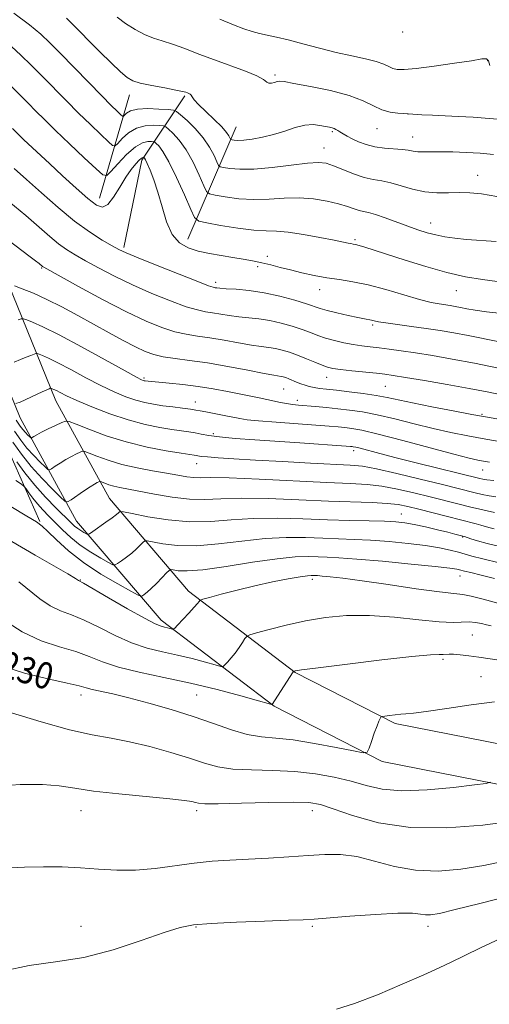
# Model space of a CAD drawing. Extents: x 2142300 to 2145200, y 327300 to 330200.
# Drawn here: x 2143280 to 2143422, y 327676 to 327974 of the extents above; entities that cross this region are included whole.
import ezdxf
from ezdxf.enums import TextEntityAlignment as Align

# ---------------------------------------------------------------- set-up
doc = ezdxf.new("R2010")
doc.units = 0
doc.header["$MEASUREMENT"] = 0
for name, color, linetype, lineweight in [('DTM HARD BREAKLINE', 7, 'Continuous', 0), ('DTM SPOT ELEVATION', 2, 'Continuous', 13), ('INDEX CONTOUR', 41, 'Continuous', 13), ('INDEX CONTOUR LABEL', 244, 'Continuous', 0), ('INTERMEDIATE CONTOUR', 44, 'Continuous', 0)]:
    doc.layers.add(name, color=color, linetype=linetype, lineweight=lineweight)
doc.styles.add('Style-ITALICS', font='ITALICS.shx')

msp = doc.modelspace()

# ---------------------------------------------------------------- linework, layer by layer
at = {"layer": 'DTM HARD BREAKLINE', "extrusion": (0.05676298374634203, 0.1960960157520201, 0.9789404048676283), "elevation": 187134.3242081527, "flags": 128}
msp.add_lwpolyline([(-1967607.26888677, -891508.062752147), (-1967607.26888677, -891541.2742396175)], dxfattribs=at)
at = {"layer": 'DTM HARD BREAKLINE', "extrusion": (0.6213213113929636, -0.08915907072383908, 0.7784667546636719), "elevation": 1303381.529520345, "flags": 128}
msp.add_lwpolyline([(629025.1203640038, -1614568.09629096), (629051.9716422921, -1614570.167390737), (629073.1473914576, -1614583.199387793)], dxfattribs=at)
at = {"layer": 'DTM HARD BREAKLINE', "extrusion": (0.08620516259600305, 0.2007711737499784, 0.9758378993115879), "elevation": 251767.0384757965, "flags": 128}
msp.add_lwpolyline([(-1840089.08137634, -1119000.04509666), (-1840089.08137634, -1118962.149623315)], dxfattribs=at)
at = {"layer": 'DTM HARD BREAKLINE'}
for points in [[(2143640.31, 327731.68, 1242.94), (2143587.48, 327732.06, 1240.75), (2143515.06, 327742.22, 1236.49), (2143443.11, 327751.37, 1232.97), (2143393.29, 327761.16, 1230.31), (2143363.05, 327776.6, 1228.08), (2143330.77, 327801.26, 1223.5), (2143306.78, 327829.22, 1217.14), (2143290.6, 327858.83, 1210.73), (2143276.05, 327894.65, 1203.94), (2143263.15, 327928.86, 1200.23)], [(2143640.31, 327719.68, 1242.95), (2143586.6, 327720.07, 1240.75), (2143513.47, 327730.33, 1236.49), (2143441.19, 327739.52, 1232.97), (2143389.33, 327749.71, 1230.31), (2143356.63, 327766.41, 1228.08), (2143322.48, 327792.49, 1223.5), (2143296.85, 327822.36, 1217.14), (2143279.74, 327853.68, 1210.73), (2143264.77, 327890.53, 1203.94), (2143250.51, 327921.39, 1203.25)], [(2143285.74, 327822.3, 1221.86), (2143273.57, 327849.74, 1217.16), (2143261.01, 327883.73, 1210.57), (2143253.71, 327900.11, 1205.83)]]:
    msp.add_polyline3d(points, dxfattribs=at)
at = {"layer": 'DTM SPOT ELEVATION'}
for p in [(2143395.51, 327970.47, 1182.23), (2143421.25, 327961.81, 1184.08), (2143356.93, 327957.44, 1185.73), (2143397.13, 327945.6, 1186.01), (2143387.8, 327941.21, 1186.74), (2143374.28, 327940.27, 1188.2), (2143398.57, 327938.63, 1187.26), (2143371.76, 327935.33, 1189.25), (2143418.26, 327927.11, 1189.26), (2143404, 327912.61, 1191.36), (2143381.06, 327907.61, 1193.75), (2143354.53, 327902.51, 1195.57), (2143286.27, 327898.98, 1202.13), (2143351.69, 327899.44, 1196.33), (2143338.93, 327894.73, 1197.56), (2143370.42, 327892.48, 1196.64), (2143411.74, 327892.17, 1194.79), (2143386.42, 327881.78, 1198.27), (2143317.27, 327865.71, 1205.76), (2143372.49, 327865.95, 1202.7), (2143359.52, 327862.43, 1204.9), (2143390.3, 327863.24, 1202.94), (2143332.82, 327858.45, 1207.34), (2143363.64, 327859, 1205.5), (2143419.55, 327854.7, 1203.82), (2143338.24, 327848.88, 1209.66), (2143380.67, 327843.76, 1210.43), (2143333.17, 327839.78, 1212.72), (2143419.74, 327837.85, 1208.81), (2143395.17, 327824.6, 1217.2), (2143413.69, 327817.57, 1218.14), (2143297.96, 327804.57, 1223.94), (2143368.17, 327804.78, 1224.43), (2143412.88, 327805.77, 1222.74), (2143416.65, 327787.93, 1227.13), (2143407.72, 327780.61, 1228.29), (2143419.26, 327775.37, 1228.8), (2143298.17, 327769.78, 1230.56), (2143333.17, 327769.78, 1229), (2143298.17, 327734.78, 1234.7), (2143333.17, 327734.78, 1234.37), (2143368.17, 327734.78, 1234.6), (2143298.17, 327699.78, 1237.39), (2143332.96, 327699.57, 1238.12), (2143368.17, 327699.78, 1238.22), (2143403.17, 327699.78, 1238.52)]:
    msp.add_point(p, dxfattribs=at)
at = {"layer": 'INDEX CONTOUR', "flags": 128}
for points, elevation in [([(2143424.006, 327920.675), (2143419.368, 327921.474), (2143415.852, 327921.796), (2143412.728, 327921.817), (2143409.406, 327921.724), (2143405.86, 327921.737), (2143402.201, 327922.083), (2143398.554, 327922.895), (2143395.074, 327923.925), (2143391.929, 327924.827), (2143389.2, 327925.372), (2143386.625, 327925.792), (2143383.858, 327926.431), (2143380.689, 327927.516), (2143377.449, 327928.815), (2143374.603, 327929.977), (2143372.386, 327930.71), (2143370.086, 327930.969), (2143366.759, 327930.771), (2143361.809, 327930.181), (2143356.022, 327929.471), (2143350.535, 327928.963), (2143346.265, 327928.893), (2143343.263, 327929.117), (2143341.364, 327929.408), (2143340.352, 327929.636), (2143339.822, 327930.083), (2143339.319, 327931.134), (2143338.455, 327933.045), (2143337.102, 327935.592), (2143335.196, 327938.423), (2143332.779, 327941.197), (2143330.299, 327943.621), (2143328.307, 327945.41), (2143327.129, 327946.385), (2143326.152, 327946.783), (2143324.544, 327946.947), (2143321.756, 327947.13), (2143318.38, 327947.237), (2143315.301, 327947.09), (2143313.202, 327946.577), (2143311.986, 327945.883), (2143311.021, 327944.94), (2143310.715, 327944.993), (2143310.174, 327945.469), (2143309.133, 327946.458), (2143307.317, 327948.235), (2143304.451, 327951.12), (2143300.447, 327955.225), (2143291.904, 327964.03), (2143288.789, 327967.17), (2143285.992, 327969.76), (2143282.568, 327972.586), (2143277.909, 327976.184)], 1190), ([(2143424.525, 327868.702), (2143417.271, 327870.186), (2143410.529, 327871.473), (2143404.54, 327872.528), (2143399.373, 327873.361), (2143395.059, 327873.991), (2143391.462, 327874.461), (2143388.407, 327874.82), (2143385.712, 327875.123), (2143383.168, 327875.439), (2143380.558, 327875.845), (2143377.741, 327876.397), (2143374.879, 327877.071), (2143372.206, 327877.823), (2143369.863, 327878.62), (2143367.606, 327879.471), (2143365.093, 327880.398), (2143362.084, 327881.392), (2143358.739, 327882.341), (2143355.322, 327883.102), (2143352.043, 327883.588), (2143345.925, 327884.207), (2143343.051, 327884.61), (2143337.98, 327885.467), (2143335.845, 327885.8), (2143333.425, 327886.31), (2143330.049, 327887.315), (2143325.28, 327889.039), (2143319.603, 327891.319), (2143313.736, 327893.902), (2143308.298, 327896.539), (2143303.524, 327899.042), (2143299.549, 327901.226), (2143296.422, 327902.996), (2143293.84, 327904.591), (2143291.41, 327906.335), (2143288.755, 327908.519), (2143281.464, 327914.859), (2143276.383, 327919.17)], 1200), ([(2143423.168, 327834.719), (2143421.049, 327834.914), (2143419.773, 327835.102), (2143418.894, 327835.296), (2143400.067, 327839.977), (2143393.607, 327841.602), (2143388.583, 327842.897), (2143382.691, 327844.45), (2143381.322, 327844.79), (2143380.604, 327844.939), (2143380.211, 327844.991), (2143379.74, 327845.034), (2143378.482, 327845.128), (2143364.391, 327846.104), (2143350.776, 327847.023), (2143344.848, 327847.456), (2143340.113, 327847.886), (2143336.829, 327848.32), (2143334.578, 327848.737), (2143332.768, 327849.11), (2143330.867, 327849.428), (2143325.697, 327850.165), (2143322.019, 327850.756), (2143317.587, 327851.663), (2143312.487, 327853.035), (2143306.911, 327854.93), (2143301.485, 327857.036), (2143296.943, 327858.952), (2143293.827, 327860.365), (2143291.903, 327861.309), (2143290.747, 327861.912), (2143289.993, 327862.286), (2143289.513, 327862.499), (2143289.087, 327862.656), (2143288.983, 327862.656), (2143288.834, 327862.607), (2143288.519, 327862.486), (2143287.801, 327862.178), (2143286.41, 327861.546), (2143279.746, 327858.408), (2143278.506, 327858.033)], 1210), ([(2143424.737, 327809.777), (2143419.772, 327810.991), (2143416.473, 327811.845), (2143412.384, 327812.988), (2143409.929, 327813.614), (2143406.663, 327814.307), (2143402.427, 327815.009), (2143397.192, 327815.665), (2143391.457, 327816.226), (2143385.85, 327816.649), (2143380.826, 327816.91), (2143376.136, 327817.076), (2143371.357, 327817.234), (2143366.128, 327817.42), (2143360.328, 327817.468), (2143353.899, 327817.161), (2143346.889, 327816.392), (2143339.769, 327815.505), (2143333.116, 327814.956), (2143327.439, 327815.061), (2143322.977, 327815.588), (2143318.235, 327816.48), (2143317.47, 327816.434), (2143316.947, 327815.99), (2143316.131, 327815.138), (2143314.974, 327814.002), (2143313.551, 327812.731), (2143311.966, 327811.476), (2143310.457, 327810.374), (2143309.286, 327809.557), (2143308.577, 327809.151), (2143307.863, 327809.244), (2143306.532, 327809.92), (2143304.167, 327811.214), (2143301.125, 327813.005), (2143297.96, 327815.128), (2143295.119, 327817.42), (2143292.631, 327819.741), (2143288.424, 327823.956), (2143286.621, 327825.81), (2143284.999, 327827.61), (2143283.567, 327829.401), (2143282.393, 327831.014), (2143281.559, 327832.223), (2143281.02, 327832.94), (2143280.214, 327833.589), (2143278.449, 327834.727)], 1220), ([(2143423.299, 327767.687), (2143416.269, 327766.799), (2143408.888, 327765.731), (2143402.686, 327764.819), (2143398.766, 327764.314), (2143396.531, 327764.105), (2143394.954, 327763.994), (2143393.242, 327763.826), (2143391.522, 327763.622), (2143389.398, 327763.339), (2143389.082, 327763.242), (2143388.937, 327763.07), (2143388.729, 327762.712), (2143388.361, 327761.936), (2143387.775, 327760.483), (2143386.954, 327758.248), (2143386.074, 327755.752), (2143385.353, 327753.675), (2143384.8, 327752.55), (2143383.583, 327752.342), (2143380.658, 327752.876), (2143375.397, 327753.936), (2143368.829, 327755.172), (2143362.394, 327756.195), (2143357.174, 327756.757), (2143352.793, 327757.173), (2143348.512, 327757.896), (2143343.715, 327759.262), (2143338.264, 327761.135), (2143332.147, 327763.264), (2143325.461, 327765.406), (2143318.758, 327767.375), (2143312.701, 327768.994), (2143307.825, 327770.143), (2143301.547, 327771.471), (2143299.726, 327771.955), (2143297.633, 327772.547), (2143294.03, 327773.426), (2143288.152, 327774.734), (2143281.122, 327776.445), (2143274.536, 327778.497)], 1230), ([(2143424.957, 327696.058), (2143419.275, 327693.381), (2143414.127, 327690.902), (2143410.218, 327689.002), (2143406.615, 327687.284), (2143401.976, 327685.162), (2143395.422, 327682.269), (2143387.938, 327679.114), (2143380.969, 327676.428), (2143375.469, 327674.715)], 1240)]:
    msp.add_lwpolyline(points, dxfattribs=dict(at, elevation=elevation))
at = {"layer": 'INTERMEDIATE CONTOUR', "flags": 128}
for points, elevation in [([(2143423.036, 327933.399), (2143418.976, 327933.729), (2143414.776, 327933.975), (2143410.686, 327934.138), (2143407.049, 327934.205), (2143404.128, 327934.185), (2143401.86, 327934.151), (2143400.105, 327934.199), (2143398.679, 327934.392), (2143397.24, 327934.663), (2143395.405, 327934.913), (2143390.029, 327935.287), (2143387.113, 327935.672), (2143384.483, 327936.343), (2143382.207, 327937.201), (2143380.285, 327938.1), (2143378.718, 327938.917), (2143377.479, 327939.617), (2143376.545, 327940.189), (2143375.868, 327940.628), (2143375.34, 327940.955), (2143374.829, 327941.198), (2143374.211, 327941.39), (2143373.364, 327941.587), (2143372.164, 327941.851), (2143370.515, 327942.188), (2143368.419, 327942.399), (2143365.903, 327942.227), (2143363.007, 327941.514), (2143359.831, 327940.473), (2143356.489, 327939.413), (2143353.128, 327938.59), (2143350.017, 327938.036), (2143347.46, 327937.733), (2143345.676, 327937.646), (2143344.562, 327937.694), (2143343.933, 327937.783), (2143343.609, 327937.856), (2143343.44, 327937.999), (2143342.959, 327938.985), (2143342.218, 327940.071), (2143340.774, 327941.712), (2143338.504, 327943.929), (2143335.932, 327946.339), (2143333.745, 327948.46), (2143332.448, 327949.924), (2143331.835, 327950.816), (2143331.519, 327951.335), (2143331.183, 327951.659), (2143330.794, 327951.869), (2143330.389, 327952.025), (2143329.909, 327952.19), (2143328.918, 327952.44), (2143326.882, 327952.859), (2143323.527, 327953.49), (2143319.61, 327954.242), (2143316.143, 327954.981), (2143313.827, 327955.674), (2143312.113, 327956.664), (2143310.141, 327958.393), (2143307.293, 327961.124), (2143303.934, 327964.421), (2143300.67, 327967.669), (2143298.005, 327970.362), (2143293.806, 327974.669)], 1188), ([(2143426.898, 327943.888), (2143421.706, 327944.302), (2143416.895, 327944.62), (2143412.476, 327944.849), (2143408.379, 327945.042), (2143404.599, 327945.234), (2143401.384, 327945.411), (2143397.157, 327945.677), (2143395.804, 327945.726), (2143394.054, 327945.83), (2143391.757, 327946.147), (2143389.248, 327946.851), (2143386.698, 327948.048), (2143383.625, 327949.574), (2143379.384, 327951.195), (2143373.678, 327952.702), (2143367.597, 327953.971), (2143362.58, 327954.899), (2143359.668, 327955.416), (2143358.323, 327955.576), (2143357.606, 327955.464), (2143356.772, 327955.187), (2143355.841, 327954.934), (2143355.023, 327954.914), (2143354.383, 327955.294), (2143353.401, 327956.068), (2143351.408, 327957.186), (2143347.957, 327958.594), (2143338.594, 327961.974), (2143333.887, 327963.767), (2143329.591, 327965.434), (2143325.866, 327966.792), (2143322.786, 327967.749), (2143320.089, 327968.576), (2143317.425, 327969.633), (2143314.554, 327971.175), (2143311.675, 327973.024), (2143309.095, 327974.896)], 1186), ([(2143421.92, 327960.338), (2143421.507, 327961.687), (2143420.926, 327962.306), (2143419.496, 327962.266), (2143416.394, 327961.753), (2143411.196, 327960.958), (2143405.078, 327960.102), (2143399.616, 327959.412), (2143396.002, 327959.067), (2143393.895, 327959.071), (2143392.57, 327959.382), (2143391.359, 327959.946), (2143389.817, 327960.679), (2143387.558, 327961.489), (2143384.298, 327962.311), (2143380.173, 327963.208), (2143375.426, 327964.275), (2143370.337, 327965.553), (2143365.333, 327966.878), (2143360.882, 327968.032), (2143357.329, 327968.86), (2143354.518, 327969.454), (2143352.168, 327969.968), (2143349.972, 327970.557), (2143347.506, 327971.378), (2143344.319, 327972.591), (2143340.161, 327974.27)], 1184), ([(2143423.836, 327907.055), (2143414.903, 327907.68), (2143411.302, 327908.027), (2143408.267, 327908.46), (2143405.554, 327909.008), (2143402.92, 327909.698), (2143400.168, 327910.564), (2143397.109, 327911.642), (2143390.225, 327914.189), (2143387.288, 327915.194), (2143385.201, 327915.766), (2143383.7, 327916.077), (2143382.366, 327916.393), (2143380.816, 327916.914), (2143378.807, 327917.62), (2143376.13, 327918.435), (2143372.658, 327919.26), (2143368.584, 327919.93), (2143364.181, 327920.258), (2143359.678, 327920.146), (2143355.121, 327919.852), (2143350.51, 327919.722), (2143345.936, 327919.999), (2143341.85, 327920.523), (2143338.795, 327921.032), (2143337.095, 327921.416), (2143336.204, 327922.167), (2143335.359, 327923.931), (2143333.965, 327927.093), (2143332.093, 327931.018), (2143329.985, 327934.81), (2143327.88, 327937.747), (2143326.015, 327939.789), (2143324.626, 327941.07), (2143323.817, 327941.739), (2143323.148, 327942.012), (2143322.046, 327942.124), (2143320.107, 327942.218), (2143317.6, 327942.073), (2143314.967, 327941.376), (2143312.594, 327939.96), (2143310.661, 327938.231), (2143309.294, 327936.741), (2143308.496, 327935.967), (2143307.764, 327936.095), (2143306.471, 327937.231), (2143304.156, 327939.415), (2143301.028, 327942.405), (2143297.461, 327945.89), (2143293.78, 327949.587), (2143286.549, 327956.959), (2143283.16, 327960.358), (2143280.016, 327963.412), (2143277.182, 327966.024)], 1192), ([(2143424.157, 327894.897), (2143419.651, 327895.512), (2143414.579, 327896.396), (2143408.857, 327897.684), (2143402.546, 327899.428), (2143396.282, 327901.354), (2143384.095, 327905.284), (2143382.333, 327905.821), (2143381.231, 327906.117), (2143380.507, 327906.272), (2143379.888, 327906.383), (2143379.059, 327906.547), (2143374.769, 327907.434), (2143370.507, 327908.288), (2143365.536, 327909.201), (2143360.909, 327909.884), (2143357.343, 327910.153), (2143354.194, 327910.238), (2143350.485, 327910.48), (2143345.607, 327911.105), (2143340.436, 327911.929), (2143336.226, 327912.657), (2143333.837, 327913.196), (2143332.586, 327914.251), (2143331.4, 327916.729), (2143329.475, 327921.142), (2143327.084, 327926.444), (2143324.774, 327931.197), (2143322.981, 327934.296), (2143321.73, 327935.958), (2143320.945, 327936.731), (2143320.506, 327937.092), (2143320.144, 327937.24), (2143319.548, 327937.301), (2143318.458, 327937.306), (2143316.821, 327936.908), (2143314.634, 327935.661), (2143311.986, 327933.342), (2143309.336, 327930.578), (2143307.233, 327928.218), (2143305.97, 327926.996), (2143304.812, 327927.197), (2143302.769, 327928.994), (2143299.18, 327932.372), (2143294.739, 327936.576), (2143290.471, 327940.661), (2143287.15, 327943.913), (2143284.547, 327946.525), (2143282.184, 327948.915), (2143279.703, 327951.395), (2143277.235, 327953.833)], 1194), ([(2143425.615, 327885.245), (2143420.921, 327885.77), (2143417.44, 327886.25), (2143414.962, 327886.68), (2143413.086, 327887.051), (2143411.457, 327887.362), (2143409.909, 327887.627), (2143406.531, 327888.134), (2143404.13, 327888.602), (2143400.672, 327889.476), (2143395.913, 327890.863), (2143390.455, 327892.469), (2143385.104, 327893.899), (2143380.48, 327894.869), (2143376.433, 327895.517), (2143372.625, 327896.092), (2143368.801, 327896.789), (2143365.055, 327897.589), (2143361.56, 327898.42), (2143358.441, 327899.221), (2143355.597, 327899.964), (2143352.875, 327900.63), (2143350.129, 327901.21), (2143347.236, 327901.736), (2143344.09, 327902.244), (2143340.634, 327902.783), (2143337.066, 327903.392), (2143333.642, 327904.122), (2143330.581, 327905.08), (2143327.952, 327906.631), (2143325.788, 327909.199), (2143324.089, 327913.014), (2143322.709, 327917.52), (2143321.474, 327921.963), (2143320.255, 327925.71), (2143319.138, 327928.605), (2143318.253, 327930.61), (2143317.694, 327931.742), (2143317.398, 327932.239), (2143317.263, 327932.391), (2143317.196, 327932.446), (2143317.141, 327932.469), (2143317.05, 327932.478), (2143316.866, 327932.459), (2143316.494, 327932.258), (2143315.827, 327931.689), (2143314.79, 327930.585), (2143313.418, 327928.861), (2143311.776, 327926.457), (2143309.946, 327923.446), (2143308.069, 327920.451), (2143306.298, 327918.232), (2143304.684, 327917.409), (2143302.846, 327918.028), (2143300.296, 327920.002), (2143296.737, 327923.143), (2143292.633, 327926.892), (2143288.641, 327930.596), (2143280.909, 327937.851), (2143277.463, 327941.211)], 1196), ([(2143424.86, 327876.646), (2143415.311, 327878.589), (2143410.989, 327879.414), (2143406.883, 327880.118), (2143402.68, 327880.756), (2143398.221, 327881.367), (2143393.956, 327881.929), (2143390.489, 327882.407), (2143388.246, 327882.776), (2143386.937, 327883.046), (2143386.092, 327883.238), (2143384.025, 327883.608), (2143382.011, 327884.01), (2143379.019, 327884.667), (2143375.639, 327885.455), (2143372.656, 327886.198), (2143370.575, 327886.787), (2143366.434, 327888.147), (2143362.854, 327889.254), (2143358.388, 327890.482), (2143353.609, 327891.54), (2143349.053, 327892.211), (2143345.099, 327892.567), (2143342.088, 327892.75), (2143340.235, 327892.881), (2143339.26, 327892.985), (2143338.759, 327893.06), (2143338.233, 327893.175), (2143336.812, 327893.658), (2143333.529, 327894.898), (2143327.887, 327897.103), (2143321.256, 327899.732), (2143315.474, 327902.059), (2143311.859, 327903.574), (2143309.656, 327904.623), (2143307.593, 327905.766), (2143304.644, 327907.486), (2143300.784, 327909.95), (2143296.238, 327913.241), (2143291.266, 327917.329), (2143286.278, 327921.726), (2143281.725, 327925.818), (2143277.928, 327929.16)], 1198), ([(2143425.43, 327860.616), (2143421.149, 327861.501), (2143415.71, 327862.551), (2143409.039, 327863.758), (2143402.174, 327864.952), (2143396.431, 327865.922), (2143392.701, 327866.521), (2143390.168, 327866.869), (2143387.59, 327867.154), (2143380.173, 327867.92), (2143376.756, 327868.299), (2143374.45, 327868.615), (2143372.822, 327868.989), (2143371.174, 327869.582), (2143368.979, 327870.492), (2143366.395, 327871.581), (2143363.751, 327872.648), (2143361.314, 327873.529), (2143359.093, 327874.198), (2143357.037, 327874.665), (2143355.031, 327874.965), (2143352.738, 327875.241), (2143349.761, 327875.663), (2143345.866, 327876.34), (2143341.482, 327877.14), (2143337.202, 327877.874), (2143333.458, 327878.424), (2143330.038, 327878.961), (2143326.569, 327879.733), (2143322.672, 327880.975), (2143317.95, 327882.907), (2143311.998, 327885.743), (2143304.738, 327889.505), (2143297.391, 327893.459), (2143286.896, 327899.232), (2143286.584, 327899.429), (2143285.49, 327900.351), (2143284.458, 327901.155), (2143282.357, 327902.751), (2143269.98, 327912.045)], 1202), ([(2143423.994, 327853.355), (2143420.617, 327853.942), (2143416.498, 327854.697), (2143410.777, 327855.775), (2143404.336, 327857.021), (2143398.493, 327858.199), (2143390.856, 327859.852), (2143387.538, 327860.468), (2143383.558, 327861.049), (2143379.311, 327861.579), (2143375.463, 327862.014), (2143372.523, 327862.33), (2143370.364, 327862.579), (2143368.703, 327862.83), (2143367.288, 327863.141), (2143365.995, 327863.526), (2143364.732, 327863.985), (2143363.438, 327864.508), (2143361.059, 327865.501), (2143360.144, 327865.845), (2143359.396, 327866.078), (2143358.749, 327866.227), (2143356.558, 327866.579), (2143353.598, 327867.12), (2143348.682, 327868.069), (2143342.593, 327869.218), (2143336.423, 327870.282), (2143331.07, 327871.049), (2143326.651, 327871.614), (2143323.089, 327872.15), (2143320.228, 327872.821), (2143317.6, 327873.779), (2143314.659, 327875.166), (2143310.989, 327877.077), (2143306.697, 327879.403), (2143297.19, 327884.66), (2143292.41, 327887.239), (2143287.877, 327889.529), (2143283.799, 327891.372), (2143280.426, 327892.744), (2143278.017, 327893.653)], 1204), ([(2143426.604, 327846.192), (2143420.678, 327847.218), (2143415.248, 327848.208), (2143410.086, 327849.24), (2143404.764, 327850.44), (2143399.013, 327851.867), (2143393.199, 327853.337), (2143387.849, 327854.601), (2143383.342, 327855.477), (2143379.487, 327856.042), (2143375.944, 327856.441), (2143372.468, 327856.788), (2143369.192, 327857.095), (2143364.054, 327857.539), (2143362.157, 327857.728), (2143360.386, 327857.981), (2143358.526, 327858.346), (2143354.413, 327859.269), (2143352.132, 327859.745), (2143342.542, 327861.626), (2143338.215, 327862.422), (2143333.624, 327863.154), (2143329.048, 327863.732), (2143324.909, 327864.153), (2143319.637, 327864.628), (2143318.55, 327864.737), (2143317.612, 327864.855), (2143317.297, 327864.914), (2143316.999, 327864.993), (2143316.513, 327865.195), (2143315.017, 327865.979), (2143311.533, 327867.894), (2143305.533, 327871.223), (2143298.296, 327875.202), (2143291.553, 327878.801), (2143286.67, 327881.226), (2143283.555, 327882.606), (2143281.756, 327883.304), (2143280.799, 327883.623), (2143280.124, 327883.623), (2143279.155, 327883.304)], 1206), ([(2143421.8, 327840.25), (2143420.01, 327840.55), (2143418.283, 327840.88), (2143415.657, 327841.489), (2143411.036, 327842.68), (2143395.543, 327846.822), (2143388.159, 327848.735), (2143383.187, 327849.898), (2143380.153, 327850.461), (2143378.076, 327850.716), (2143376.04, 327850.915), (2143373.323, 327851.147), (2143369.263, 327851.456), (2143357.277, 327852.329), (2143351.907, 327852.758), (2143348.464, 327853.109), (2143346.273, 327853.441), (2143341.531, 327854.373), (2143335.995, 327855.447), (2143334.291, 327855.793), (2143332.98, 327856.044), (2143331.367, 327856.288), (2143328.948, 327856.599), (2143325.986, 327856.966), (2143322.936, 327857.358), (2143320.14, 327857.768), (2143317.483, 327858.284), (2143314.743, 327859.013), (2143311.712, 327860.063), (2143308.251, 327861.508), (2143304.238, 327863.423), (2143299.68, 327865.794), (2143295.1, 327868.256), (2143291.15, 327870.356), (2143288.332, 327871.756), (2143286.534, 327872.553), (2143285.496, 327872.956), (2143284.943, 327873.14), (2143284.554, 327873.14), (2143283.994, 327872.956), (2143283.002, 327872.589), (2143281.602, 327872.047), (2143279.888, 327871.338), (2143277.994, 327870.498)], 1208), ([(2143423.756, 327829.723), (2143421.715, 327830.059), (2143419.637, 327830.493), (2143417.471, 327831.004), (2143407.216, 327833.58), (2143400.8, 327835.168), (2143393.77, 327836.859), (2143387.633, 327838.245), (2143383.347, 327839.033), (2143379.686, 327839.403), (2143367.684, 327840.009), (2143359.19, 327840.456), (2143351.009, 327840.906), (2143344.462, 327841.287), (2143339.668, 327841.594), (2143336.448, 327841.831), (2143334.565, 327842.013), (2143333.596, 327842.148), (2143333.063, 327842.25), (2143332.459, 327842.35), (2143328.457, 327842.972), (2143323.961, 327843.718), (2143318.187, 327844.839), (2143311.9, 327846.372), (2143305.837, 327848.276), (2143300.598, 327850.209), (2143296.758, 327851.753), (2143294.627, 327852.579), (2143293.485, 327852.715), (2143292.354, 327852.275), (2143290.515, 327851.4), (2143288.279, 327850.322), (2143286.221, 327849.296), (2143284.787, 327848.526), (2143283.925, 327848.012), (2143283.458, 327847.701), (2143283.21, 327847.558), (2143283.01, 327847.612), (2143282.679, 327847.912), (2143282.1, 327848.48), (2143281.35, 327849.249), (2143280.558, 327850.129), (2143279.75, 327851.17), (2143278.525, 327852.989)], 1212), ([(2143423.359, 327824.986), (2143418.911, 327826.018), (2143415.782, 327826.772), (2143412.227, 327827.663), (2143403.809, 327829.807), (2143398.949, 327831.01), (2143393.964, 327832.138), (2143389.215, 327833.017), (2143384.788, 327833.534), (2143379.663, 327833.839), (2143372.54, 327834.149), (2143352.105, 327835.113), (2143343.057, 327835.474), (2143337.402, 327835.577), (2143334.319, 327835.55), (2143332.344, 327835.583), (2143330.22, 327835.83), (2143327.541, 327836.283), (2143324.112, 327836.897), (2143319.855, 327837.641), (2143315.155, 327838.532), (2143310.513, 327839.6), (2143306.383, 327840.832), (2143303.026, 327842.038), (2143300.656, 327842.985), (2143299.356, 327843.49), (2143298.658, 327843.573), (2143297.967, 327843.304), (2143296.82, 327842.753), (2143295.287, 327841.979), (2143293.577, 327841.039), (2143291.889, 327840.009), (2143290.409, 327839.037), (2143289.313, 327838.286), (2143288.676, 327837.917), (2143288.156, 327838.058), (2143287.308, 327838.829), (2143285.815, 327840.292), (2143283.884, 327842.272), (2143281.847, 327844.537), (2143279.946, 327846.933), (2143278.043, 327849.627)], 1214), ([(2143423.208, 327820.087), (2143421.6, 327820.532), (2143419.143, 327821.248), (2143417.793, 327821.596), (2143413.059, 327822.773), (2143409.079, 327823.792), (2143400.402, 327826.034), (2143397.098, 327826.851), (2143394.157, 327827.416), (2143390.797, 327827.789), (2143386.334, 327828.029), (2143373.06, 327828.496), (2143364.145, 327828.877), (2143354.879, 327829.231), (2143346.672, 327829.369), (2143340.507, 327829.194), (2143335.677, 327828.963), (2143331.053, 327829.026), (2143325.825, 327829.623), (2143320.466, 327830.539), (2143309.92, 327832.58), (2143308.135, 327832.989), (2143306.636, 327833.436), (2143305.417, 327833.874), (2143304.085, 327834.401), (2143303.832, 327834.431), (2143303.581, 327834.334), (2143303.125, 327834.106), (2143302.295, 327833.637), (2143300.932, 327832.783), (2143298.992, 327831.492), (2143295.168, 327828.87), (2143294.141, 327828.275), (2143293.303, 327828.503), (2143291.936, 327829.745), (2143289.531, 327832.103), (2143286.418, 327835.295), (2143283.136, 327838.945), (2143280.14, 327842.695), (2143277.562, 327846.265)], 1216), ([(2143424.954, 327814.694), (2143421.107, 327815.669), (2143418.211, 327816.474), (2143416.203, 327817.09), (2143414.208, 327817.747), (2143413.779, 327817.876), (2143411.354, 327818.498), (2143409.206, 327819.037), (2143406.066, 327819.813), (2143402.443, 327820.673), (2143399.004, 327821.425), (2143396.179, 327821.919), (2143393.45, 327822.202), (2143390.061, 327822.365), (2143385.422, 327822.493), (2143379.593, 327822.64), (2143372.796, 327822.856), (2143365.31, 327823.146), (2143357.625, 327823.349), (2143350.285, 327823.265), (2143343.663, 327822.8), (2143337.449, 327822.29), (2143331.159, 327822.182), (2143324.559, 327822.77), (2143318.401, 327823.754), (2143313.686, 327824.685), (2143311.102, 327825.208), (2143310.104, 327825.353), (2143309.837, 327825.242), (2143309.549, 327824.955), (2143308.901, 327824.407), (2143307.659, 327823.462), (2143305.725, 327822.078), (2143301.747, 327819.31), (2143300.719, 327818.625), (2143300.204, 327818.446), (2143299.761, 327818.619), (2143299.05, 327819.008), (2143298.136, 327819.547), (2143297.184, 327820.185), (2143296.271, 327820.932), (2143295.11, 327822.03), (2143290.679, 327826.39), (2143287.486, 327829.665), (2143284.201, 327833.319), (2143281.231, 327837.036), (2143278.794, 327840.381)], 1218), ([(2143423.33, 327805.102), (2143419.32, 327806.083), (2143416.151, 327806.847), (2143414.268, 327807.312), (2143412.747, 327807.719), (2143411.91, 327807.906), (2143409.817, 327808.207), (2143405.385, 327808.708), (2143398.068, 327809.444), (2143389.447, 327810.254), (2143381.639, 327810.933), (2143376.229, 327811.328), (2143372.679, 327811.512), (2143369.918, 327811.611), (2143366.945, 327811.694), (2143363.03, 327811.587), (2143357.512, 327811.056), (2143350.114, 327809.984), (2143342.088, 327808.72), (2143335.072, 327807.731), (2143330.319, 327807.353), (2143327.552, 327807.423), (2143326.111, 327807.649), (2143325.369, 327807.752), (2143324.836, 327807.516), (2143324.057, 327806.737), (2143322.712, 327805.321), (2143321.047, 327803.596), (2143319.443, 327802), (2143318.208, 327800.874), (2143317.356, 327800.185), (2143316.826, 327799.804), (2143316.435, 327799.677), (2143315.522, 327800.044), (2143313.303, 327801.22), (2143309.292, 327803.413), (2143304.172, 327806.404), (2143298.928, 327809.87), (2143294.391, 327813.468), (2143290.784, 327816.767), (2143288.183, 327819.326), (2143286.463, 327820.915), (2143284.697, 327822.172), (2143281.76, 327823.952), (2143276.948, 327826.811)], 1222), ([(2143424.292, 327797.616), (2143419.914, 327798.808), (2143416.249, 327799.752), (2143413.704, 327800.221), (2143411.067, 327800.497), (2143406.724, 327800.986), (2143399.649, 327801.966), (2143391.188, 327803.208), (2143383.278, 327804.357), (2143377.448, 327805.135), (2143373.593, 327805.58), (2143371.201, 327805.807), (2143369.788, 327805.921), (2143368.992, 327805.968), (2143368.479, 327805.989), (2143367.887, 327805.991), (2143366.73, 327805.888), (2143364.495, 327805.565), (2143360.836, 327804.936), (2143356.096, 327804.022), (2143350.781, 327802.874), (2143345.424, 327801.57), (2143340.637, 327800.312), (2143337.058, 327799.332), (2143335.109, 327798.787), (2143334.362, 327798.541), (2143334.177, 327798.383), (2143333.985, 327798.101), (2143333.491, 327797.488), (2143332.479, 327796.339), (2143330.847, 327794.569), (2143327.439, 327790.945), (2143326.556, 327790.033), (2143326.118, 327789.73), (2143325.749, 327789.773), (2143324.357, 327790.153), (2143323.462, 327790.371), (2143322.433, 327790.641), (2143320.664, 327791.365), (2143317.408, 327793.034), (2143312.305, 327795.895), (2143306.549, 327799.219), (2143298.986, 327803.616), (2143297.482, 327804.475), (2143296.544, 327805.036), (2143294.157, 327806.428), (2143284.34, 327812.101), (2143273.044, 327818.653)], 1224), ([(2143422.294, 327790.748), (2143420.954, 327791.032), (2143419.378, 327791.419), (2143417.581, 327791.792), (2143415.669, 327791.978), (2143410.816, 327791.752), (2143406.555, 327791.906), (2143400.387, 327792.544), (2143393.026, 327793.355), (2143385.473, 327793.908), (2143378.525, 327793.861), (2143372.144, 327793.256), (2143366.086, 327792.231), (2143360.252, 327790.941), (2143355.122, 327789.643), (2143351.32, 327788.609), (2143349.236, 327788.005), (2143348.326, 327787.555), (2143347.806, 327786.872), (2143347.047, 327785.68), (2143346.019, 327784.135), (2143344.842, 327782.5), (2143343.641, 327781.012), (2143342.56, 327779.789), (2143341.748, 327778.918), (2143341.222, 327778.475), (2143340.463, 327778.472), (2143338.824, 327778.906), (2143335.848, 327779.742), (2143331.863, 327780.806), (2143327.39, 327781.895), (2143322.851, 327782.889), (2143318.245, 327784.024), (2143313.475, 327785.617), (2143308.514, 327787.847), (2143303.628, 327790.32), (2143299.155, 327792.499), (2143295.333, 327794.028), (2143291.992, 327795.273), (2143288.858, 327796.782), (2143285.709, 327798.942), (2143279.35, 327804.058)], 1226), ([(2143425.408, 327780.266), (2143418.624, 327781.262), (2143415.544, 327781.691), (2143412.962, 327782.007), (2143410.968, 327782.179), (2143409.591, 327782.197), (2143407.777, 327782.094), (2143406.609, 327782.107), (2143403.927, 327781.983), (2143398.358, 327781.474), (2143389.244, 327780.439), (2143378.808, 327779.166), (2143369.98, 327778.056), (2143364.961, 327777.404), (2143362.997, 327777.133), (2143362.598, 327777.062), (2143362.481, 327776.977), (2143362.179, 327776.537), (2143356.058, 327766.891), (2143355.888, 327766.917), (2143354.808, 327767.214), (2143351.899, 327768.039), (2143346.543, 327769.543), (2143339.37, 327771.46), (2143331.321, 327773.419), (2143323.269, 327775.139), (2143315.827, 327776.683), (2143309.542, 327778.2), (2143304.722, 327779.799), (2143300.706, 327781.42), (2143296.593, 327782.963), (2143291.693, 327784.428), (2143286.159, 327786.235), (2143280.353, 327788.908), (2143274.482, 327792.716)], 1228), ([(2143422.164, 327743.419), (2143420.801, 327743.074), (2143417.262, 327742.602), (2143410.876, 327741.831), (2143402.96, 327741.081), (2143395.332, 327740.799), (2143389.346, 327741.297), (2143384.531, 327742.373), (2143379.954, 327743.69), (2143374.852, 327744.949), (2143369.134, 327745.989), (2143362.879, 327746.683), (2143356.256, 327746.977), (2143349.798, 327747.112), (2143344.129, 327747.402), (2143339.611, 327748.1), (2143335.556, 327749.215), (2143331.015, 327750.693), (2143325.327, 327752.441), (2143318.998, 327754.2), (2143312.822, 327755.673), (2143307.284, 327756.704), (2143301.619, 327757.709), (2143294.75, 327759.251), (2143286.107, 327761.667), (2143277.148, 327764.406)], 1232), ([(2143428.809, 327731.628), (2143419.782, 327730.457), (2143408.914, 327729.59), (2143397.911, 327729.681), (2143388.235, 327731.129), (2143380.365, 327733.324), (2143374.529, 327735.405), (2143370.62, 327736.697), (2143367.165, 327737.27), (2143362.352, 327737.379), (2143355.039, 327737.258), (2143346.766, 327737.058), (2143339.746, 327736.906), (2143335.618, 327736.906), (2143333.723, 327737.039), (2143332.834, 327737.264), (2143331.763, 327737.552), (2143329.499, 327737.928), (2143325.071, 327738.434), (2143309.658, 327739.883), (2143301.979, 327740.75), (2143296.275, 327741.629), (2143291.614, 327742.359), (2143286.503, 327742.757), (2143279.766, 327742.683), (2143271.495, 327742.16)], 1234), ([(2143426.796, 327719.668), (2143420.1, 327718.242), (2143413.184, 327717.103), (2143406.241, 327716.516), (2143399.465, 327716.755), (2143393.034, 327717.935), (2143387.058, 327719.544), (2143381.629, 327720.912), (2143376.74, 327721.528), (2143371.993, 327721.527), (2143366.89, 327721.203), (2143361.096, 327720.809), (2143354.928, 327720.427), (2143348.867, 327720.094), (2143343.255, 327719.82), (2143337.888, 327719.489), (2143332.43, 327718.959), (2143320.655, 327717.34), (2143314.728, 327716.816), (2143309.038, 327716.811), (2143303.52, 327717.147), (2143298.046, 327717.547), (2143292.508, 327717.784), (2143286.867, 327717.836), (2143281.101, 327717.729), (2143275.097, 327717.43)], 1236), ([(2143427.96, 327709.057), (2143418.839, 327706.76), (2143411.389, 327704.855), (2143406.637, 327703.73), (2143403.979, 327703.28), (2143402.406, 327703.283), (2143400.907, 327703.512), (2143398.474, 327703.745), (2143394.095, 327703.757), (2143387.27, 327703.403), (2143379.525, 327702.839), (2143368.711, 327701.977), (2143365.471, 327701.79), (2143360.969, 327701.621), (2143353.732, 327701.372), (2143345.199, 327701.051), (2143337.546, 327700.695), (2143332.271, 327700.271), (2143328.166, 327699.476), (2143323.35, 327697.943), (2143316.43, 327695.494), (2143307.972, 327692.721), (2143299.034, 327690.408), (2143290.489, 327689.05), (2143282.483, 327687.999), (2143274.979, 327686.316)], 1238)]:
    msp.add_lwpolyline(points, dxfattribs=dict(at, elevation=elevation))

# ---------------------------------------------------------------- texts
at = {"layer": 'INDEX CONTOUR LABEL', "style": 'Style-ITALICS', "width": 0.8749999999999999}
msp.add_text('1230', height=8.000000000000002, rotation=343.6000005085102, dxfattribs=at).set_placement((2143269.136, 327781.013, 1230), align=Align.MIDDLE_LEFT)

doc.saveas('drawing.dxf')
